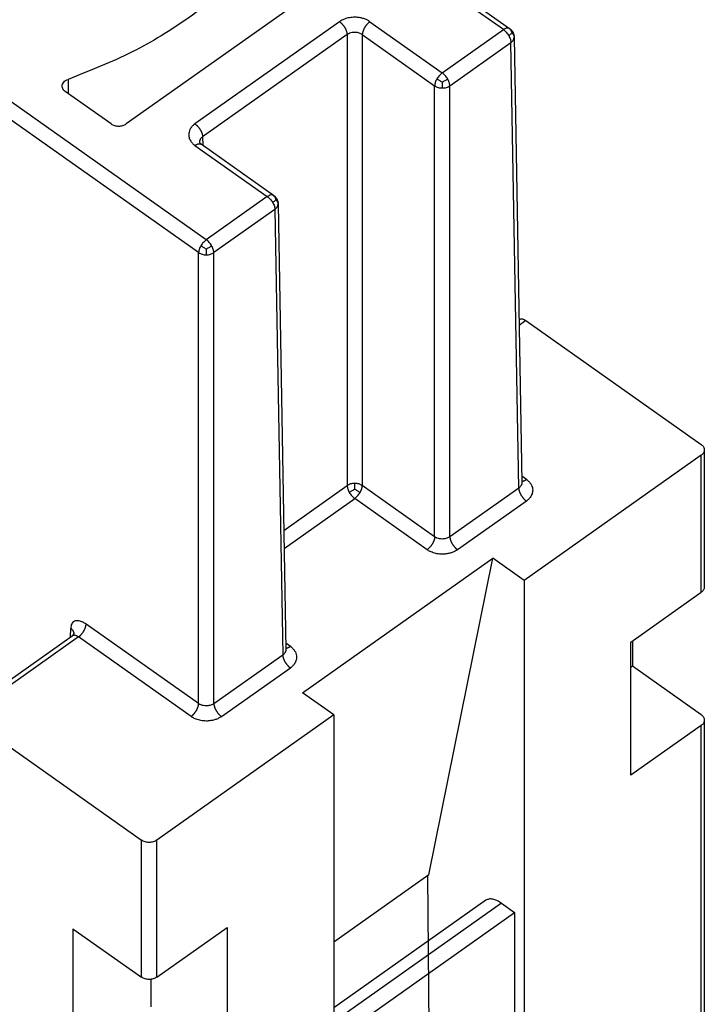
# Model space of a CAD drawing. Units: millimetres. Extents: x -396 to -186, y 51 to 348.
# Drawn here: x -239 to -227, y 294 to 312 of the extents above; entities that cross this region are included whole.
import ezdxf

# ---------------------------------------------------------------- set-up
doc = ezdxf.new("R2010")
doc.units = ezdxf.units.MM

# ---------------------------------------------------------------- blocks, each defined once
blk = doc.blocks.new('53426_A_Inserto_Bloccaggio__1', base_point=(-235.679, 286.193))
at = {"color": 7, "linetype": 'Continuous'}
for p, q in [((-230.654, 295.494), (-233.479, 293.496)), ((-230.365, 295.439), (-233.479, 293.237)), ((-230.365, 295.439), (-230.121, 295.266)), ((-233.303, 293.016), (-230.121, 295.266)), ((-230.121, 295.266), (-230.121, 289.857)), ((-233.479, 293.141), (-233.303, 293.016)), ((-233.303, 293.016), (-233.303, 287.607)), ((-230.121, 290.038), (-229.919, 289.895)), ((-230.121, 288.443), (-230.121, 289.362)), ((-235.636, 288.581), (-233.505, 287.074)), ((-235.679, 287.873), (-233.303, 286.193)), ((-233.479, 287.732), (-233.303, 287.607)), ((-233.303, 286.193), (-233.303, 287.112))]:
    blk.add_line(p, q, dxfattribs=at)
for points, knots in [([(-230.365, 295.439), (-230.393, 295.457), (-230.443, 295.49), (-230.522, 295.517), (-230.596, 295.523), (-230.636, 295.503), (-230.654, 295.494)], [0, 0, 0, 0, 0.0969885, 0.1801307, 0.2498203, 0.3106406, 0.3106406, 0.3106406, 0.3106406]), ([(-229.919, 289.895), (-229.931, 289.902), (-229.959, 289.915), (-230.011, 289.911), (-230.066, 289.892), (-230.102, 289.869), (-230.121, 289.857)], [0, 0, 0, 0, 0.0425742, 0.091357, 0.1495565, 0.2174485, 0.2174485, 0.2174485, 0.2174485]), ([(-230.121, 289.362), (-230.09, 289.387), (-230.027, 289.439), (-229.954, 289.538), (-229.899, 289.645), (-229.872, 289.746), (-229.87, 289.838), (-229.904, 289.878), (-229.919, 289.895)], [0, 0, 0, 0, 0.1181473, 0.2447499, 0.3674791, 0.4749604, 0.5602856, 0.6267492, 0.6267492, 0.6267492, 0.6267492]), ([(-235.679, 288.938), (-235.649, 288.889), (-235.597, 288.803), (-235.542, 288.681), (-235.511, 288.605), (-235.513, 288.532), (-235.583, 288.54), (-235.615, 288.565), (-235.636, 288.581)], [0, 0, 0, 0, 0.1722127, 0.3042914, 0.3913803, 0.4359854, 0.4777661, 0.5608314, 0.5608314, 0.5608314, 0.5608314]), ([(-233.303, 287.607), (-233.319, 287.594), (-233.354, 287.568), (-233.4, 287.52), (-233.443, 287.467), (-233.467, 287.427), (-233.479, 287.408)], [0, 0, 0, 0, 0.0628354, 0.1297535, 0.1988905, 0.2682216, 0.2682216, 0.2682216, 0.2682216]), ([(-233.479, 287.408), (-233.497, 287.373), (-233.531, 287.309), (-233.552, 287.213), (-233.551, 287.127), (-233.519, 287.09), (-233.505, 287.074)], [0, 0, 0, 0, 0.1154884, 0.2158788, 0.2958355, 0.3590296, 0.3590296, 0.3590296, 0.3590296]), ([(-233.505, 287.074), (-233.492, 287.067), (-233.464, 287.053), (-233.412, 287.058), (-233.357, 287.077), (-233.322, 287.1), (-233.303, 287.112)], [0, 0, 0, 0, 0.0425742, 0.091357, 0.1495565, 0.2174485, 0.2174485, 0.2174485, 0.2174485])]:
    blk.add_open_spline(points, degree=3, knots=knots, dxfattribs=at)
blk = doc.blocks.new('54321_A_MODULO_PRESA_CX_01_GF__2', base_point=(-258.039, 274.708))
at = {"color": 7, "linetype": 'Continuous'}
for p, q in [((-230.33, 311.668), (-235.256, 315.152)), ((-235.141, 315.173), (-230.214, 311.69)), ((-233.373, 312.718), (-237.333, 309.918)), ((-233.373, 311.816), (-236.057, 309.918)), ((-232.808, 311.816), (-231.464, 310.866)), ((-233.232, 311.576), (-235.916, 309.678)), ((-233.232, 311.576), (-233.232, 303.198)), ((-232.949, 311.576), (-232.949, 303.198)), ((-232.949, 311.576), (-231.606, 310.626)), ((-231.464, 310.866), (-230.33, 311.668)), ((-230.13, 311.53), (-229.985, 303.253)), ((-231.323, 310.626), (-230.188, 311.428)), ((-230.044, 303.152), (-230.188, 311.428)), ((-235.848, 307.766), (-240.775, 311.249)), ((-235.99, 307.526), (-240.916, 311.009)), ((-238.414, 310.745), (-238.414, 310.482)), ((-231.606, 302.248), (-231.606, 310.626)), ((-231.323, 302.248), (-231.323, 310.626)), ((-237.616, 309.918), (-238.466, 310.519)), ((-235.916, 309.678), (-235.913, 309.52)), ((-236.057, 309.518), (-234.714, 308.568)), ((-234.598, 308.59), (-235.942, 309.54)), ((-234.714, 308.568), (-235.848, 307.766)), ((-234.514, 308.43), (-234.369, 300.153)), ((-234.572, 308.328), (-235.707, 307.526)), ((-234.572, 308.328), (-234.428, 300.052)), ((-235.99, 299.148), (-235.99, 307.526)), ((-235.707, 299.148), (-235.707, 307.526)), ((-230.038, 306.276), (-230.026, 306.285)), ((-229.91, 306.263), (-230.036, 306.174)), ((-229.91, 306.263), (-226.656, 303.962)), ((-226.597, 303.862), (-226.597, 301.316)), ((-226.656, 303.762), (-229.944, 301.437)), ((-226.656, 301.216), (-226.656, 303.762)), ((-229.902, 303.312), (-229.987, 303.372)), ((-234.408, 302.366), (-233.232, 303.198)), ((-231.606, 302.248), (-232.949, 303.198)), ((-230.044, 303.152), (-231.323, 302.248)), ((-234.402, 302.03), (-233.09, 302.958)), ((-231.747, 302.008), (-233.09, 302.958)), ((-229.902, 302.912), (-231.181, 302.008)), ((-234.063, 299.349), (-230.527, 301.849)), ((-231.712, 295.969), (-230.527, 301.849)), ((-229.944, 301.437), (-230.527, 301.849)), ((-229.944, 301.437), (-229.944, 289.77)), ((-227.964, 300.291), (-226.656, 301.216)), ((-238.368, 300.386), (-238.365, 300.544)), ((-235.99, 299.148), (-238.08, 300.626)), ((-240.42, 298.935), (-238.338, 300.407)), ((-238.222, 300.386), (-240.305, 298.913)), ((-236.131, 298.908), (-238.222, 300.386)), ((-234.286, 300.212), (-234.371, 300.272)), ((-227.964, 297.817), (-227.964, 300.291)), ((-227.929, 300.316), (-227.929, 299.842)), ((-235.707, 299.148), (-234.428, 300.052)), ((-235.565, 298.908), (-234.286, 299.812)), ((-227.929, 299.842), (-227.964, 299.817)), ((-226.656, 298.942), (-227.929, 299.842)), ((-233.479, 298.937), (-234.063, 299.349)), ((-240.305, 298.913), (-237.05, 296.612)), ((-233.479, 298.937), (-236.767, 296.612)), ((-233.479, 298.937), (-233.479, 287.27)), ((-226.656, 298.742), (-227.964, 297.817)), ((-226.656, 289.196), (-226.656, 298.742)), ((-226.597, 298.842), (-226.597, 289.296)), ((-237.05, 294.066), (-237.05, 296.612)), ((-236.767, 294.066), (-236.767, 296.612)), ((-231.712, 295.969), (-233.479, 294.719)), ((-231.689, 291.004), (-231.732, 295.955)), ((-238.323, 294.966), (-238.323, 292.492)), ((-238.323, 294.966), (-237.05, 294.066)), ((-236.767, 294.066), (-235.459, 294.991)), ((-235.459, 294.991), (-235.459, 292.517)), ((-236.873, 293.517), (-236.873, 294.027))]:
    blk.add_line(p, q, dxfattribs=at)
for points, knots in [([(-234.543, 313.482), (-234.774, 313.193), (-235.249, 312.597), (-236.169, 311.859), (-237.227, 311.214), (-238.012, 310.904), (-238.414, 310.745)], [0, 0, 0, 0, 1.107804, 2.279765, 3.515716, 4.809484, 4.809484, 4.809484, 4.809484]), ([(-232.808, 311.816), (-232.812, 311.819), (-232.821, 311.825), (-232.849, 311.842), (-232.893, 311.863), (-232.956, 311.884), (-233.022, 311.896), (-233.1, 311.901), (-233.188, 311.893), (-233.263, 311.873), (-233.314, 311.851), (-233.34, 311.837), (-233.36, 311.825), (-233.369, 311.819), (-233.373, 311.816)], [0, 0, 0, 0, 0.0163518, 0.032952, 0.0965062, 0.1630333, 0.2305509, 0.2990667, 0.3974233, 0.4928522, 0.529493, 0.5650284, 0.5816586, 0.5980397, 0.5980397, 0.5980397, 0.5980397]), ([(-233.373, 311.816), (-233.369, 311.813), (-233.36, 311.806), (-233.35, 311.797), (-233.341, 311.789), (-233.334, 311.783), (-233.328, 311.776), (-233.321, 311.769), (-233.315, 311.762), (-233.309, 311.754), (-233.302, 311.747), (-233.296, 311.739), (-233.29, 311.73), (-233.285, 311.722), (-233.279, 311.713), (-233.274, 311.704), (-233.269, 311.696), (-233.264, 311.687), (-233.259, 311.678), (-233.255, 311.669), (-233.252, 311.66), (-233.248, 311.652), (-233.245, 311.643), (-233.242, 311.635), (-233.24, 311.626), (-233.238, 311.618), (-233.236, 311.611), (-233.234, 311.601), (-233.232, 311.589), (-233.232, 311.58), (-233.232, 311.576)], [0, 0, 0, 0, 0.0158267, 0.0327879, 0.0416689, 0.0507967, 0.0601533, 0.0697177, 0.0794665, 0.0893737, 0.0994111, 0.1095488, 0.1197551, 0.1299973, 0.1402417, 0.1504545, 0.1606022, 0.1706518, 0.1805712, 0.1903303, 0.1999006, 0.2092561, 0.2183732, 0.2272313, 0.2358127, 0.2441031, 0.2520911, 0.2597685, 0.2741722, 0.2873128, 0.2873128, 0.2873128, 0.2873128]), ([(-232.808, 311.816), (-232.812, 311.813), (-232.821, 311.806), (-232.831, 311.797), (-232.84, 311.789), (-232.846, 311.783), (-232.853, 311.776), (-232.86, 311.769), (-232.866, 311.762), (-232.872, 311.754), (-232.879, 311.747), (-232.885, 311.739), (-232.891, 311.73), (-232.896, 311.722), (-232.902, 311.713), (-232.907, 311.704), (-232.912, 311.696), (-232.917, 311.687), (-232.921, 311.678), (-232.926, 311.669), (-232.929, 311.66), (-232.933, 311.652), (-232.936, 311.643), (-232.939, 311.635), (-232.941, 311.626), (-232.943, 311.618), (-232.945, 311.611), (-232.947, 311.601), (-232.949, 311.589), (-232.949, 311.58), (-232.949, 311.576)], [0, 0, 0, 0, 0.0158267, 0.0327879, 0.0416689, 0.0507967, 0.0601533, 0.0697177, 0.0794665, 0.0893737, 0.0994111, 0.1095488, 0.1197551, 0.1299973, 0.1402417, 0.1504545, 0.1606022, 0.1706518, 0.1805712, 0.1903303, 0.1999006, 0.2092561, 0.2183732, 0.2272313, 0.2358127, 0.2441031, 0.2520911, 0.2597685, 0.2741722, 0.2873128, 0.2873128, 0.2873128, 0.2873128]), ([(-230.23, 311.697), (-230.246, 311.698), (-230.282, 311.7), (-230.312, 311.679), (-230.33, 311.668)], [0, 0, 0, 0, 0.0457719, 0.1061868, 0.1061868, 0.1061868, 0.1061868]), ([(-230.214, 311.69), (-230.215, 311.691), (-230.218, 311.692), (-230.222, 311.694), (-230.226, 311.696), (-230.229, 311.697), (-230.23, 311.697)], [0, 0, 0, 0, 0.00435968, 0.00874423, 0.01317745, 0.01768244, 0.01768244, 0.01768244, 0.01768244]), ([(-230.167, 311.609), (-230.174, 311.627), (-230.187, 311.662), (-230.216, 311.686), (-230.23, 311.697)], [0, 0, 0, 0, 0.0556059, 0.1101751, 0.1101751, 0.1101751, 0.1101751]), ([(-230.214, 311.69), (-230.21, 311.687), (-230.203, 311.681), (-230.191, 311.672), (-230.182, 311.661), (-230.173, 311.651), (-230.166, 311.641), (-230.159, 311.631), (-230.152, 311.62), (-230.147, 311.609), (-230.142, 311.597), (-230.138, 311.587), (-230.135, 311.576), (-230.133, 311.566), (-230.131, 311.556), (-230.13, 311.545), (-230.13, 311.537), (-230.13, 311.532), (-230.13, 311.531), (-230.13, 311.53)], [0, 0, 0, 0, 0.0139001, 0.0287604, 0.0449978, 0.0559953, 0.0704963, 0.0808588, 0.0933259, 0.1074693, 0.1188309, 0.130903, 0.1418702, 0.1522354, 0.1627421, 0.1720775, 0.1849392, 0.1864455, 0.1879018, 0.1879018, 0.1879018, 0.1879018]), ([(-232.949, 311.576), (-232.951, 311.577), (-232.956, 311.58), (-232.97, 311.589), (-232.992, 311.6), (-233.023, 311.61), (-233.056, 311.616), (-233.095, 311.619), (-233.139, 311.615), (-233.177, 311.604), (-233.202, 311.593), (-233.215, 311.586), (-233.225, 311.58), (-233.23, 311.577), (-233.232, 311.576)], [0, 0, 0, 0, 0.0082079, 0.0165365, 0.0483904, 0.0816941, 0.1154672, 0.1497267, 0.1989098, 0.2466664, 0.2650226, 0.2828391, 0.2911827, 0.2994053, 0.2994053, 0.2994053, 0.2994053]), ([(-230.33, 311.668), (-230.311, 311.653), (-230.272, 311.621), (-230.244, 311.578), (-230.23, 311.557)], [0, 0, 0, 0, 0.0726029, 0.1501855, 0.1501855, 0.1501855, 0.1501855]), ([(-230.167, 311.609), (-230.172, 311.604), (-230.183, 311.593), (-230.204, 311.575), (-230.22, 311.564), (-230.23, 311.557)], [0, 0, 0, 0, 0.02099043, 0.04643488, 0.08203312, 0.08203312, 0.08203312, 0.08203312]), ([(-230.23, 311.557), (-230.218, 311.535), (-230.196, 311.494), (-230.191, 311.449), (-230.188, 311.428)], [0, 0, 0, 0, 0.0738921, 0.1364871, 0.1364871, 0.1364871, 0.1364871]), ([(-230.188, 311.428), (-230.171, 311.442), (-230.14, 311.469), (-230.133, 311.509), (-230.13, 311.528)], [0, 0, 0, 0, 0.0633934, 0.1197384, 0.1197384, 0.1197384, 0.1197384]), ([(-230.167, 311.609), (-230.156, 311.597), (-230.135, 311.574), (-230.131, 311.543), (-230.13, 311.528)], [0, 0, 0, 0, 0.04678162, 0.0910875, 0.0910875, 0.0910875, 0.0910875]), ([(-230.13, 311.528), (-230.13, 311.528), (-230.13, 311.529), (-230.13, 311.529), (-230.13, 311.53), (-230.13, 311.53), (-230.13, 311.53)], [0, 0, 0, 0, 0.00043628, 0.000872548, 0.001308803, 0.001745035, 0.001745035, 0.001745035, 0.001745035]), ([(-231.464, 310.866), (-231.483, 310.85), (-231.522, 310.818), (-231.549, 310.776), (-231.564, 310.754)], [0, 0, 0, 0, 0.0726029, 0.1501855, 0.1501855, 0.1501855, 0.1501855]), ([(-231.365, 310.754), (-231.379, 310.776), (-231.406, 310.818), (-231.445, 310.85), (-231.464, 310.866)], [0, 0, 0, 0, 0.0775826, 0.1501855, 0.1501855, 0.1501855, 0.1501855]), ([(-238.524, 310.619), (-238.523, 310.632), (-238.52, 310.659), (-238.495, 310.696), (-238.46, 310.726), (-238.43, 310.739), (-238.414, 310.745)], [0, 0, 0, 0, 0.0393268, 0.0813271, 0.1275237, 0.1779883, 0.1779883, 0.1779883, 0.1779883]), ([(-238.466, 310.519), (-238.483, 310.533), (-238.514, 310.559), (-238.521, 310.6), (-238.524, 310.619)], [0, 0, 0, 0, 0.0631236, 0.1193438, 0.1193438, 0.1193438, 0.1193438]), ([(-231.564, 310.754), (-231.576, 310.732), (-231.597, 310.692), (-231.603, 310.646), (-231.606, 310.626)], [0, 0, 0, 0, 0.0738921, 0.1364871, 0.1364871, 0.1364871, 0.1364871]), ([(-231.606, 310.626), (-231.584, 310.614), (-231.54, 310.589), (-231.49, 310.586), (-231.464, 310.585)], [0, 0, 0, 0, 0.0715975, 0.1488656, 0.1488656, 0.1488656, 0.1488656]), ([(-231.464, 310.692), (-231.472, 310.697), (-231.489, 310.707), (-231.515, 310.722), (-231.54, 310.738), (-231.556, 310.749), (-231.564, 310.754)], [0, 0, 0, 0, 0.0277386, 0.0600092, 0.0889749, 0.1175776, 0.1175776, 0.1175776, 0.1175776]), ([(-231.464, 310.692), (-231.456, 310.697), (-231.439, 310.707), (-231.413, 310.722), (-231.388, 310.738), (-231.372, 310.749), (-231.365, 310.754)], [0, 0, 0, 0, 0.0277386, 0.0600092, 0.0889749, 0.1175776, 0.1175776, 0.1175776, 0.1175776]), ([(-231.464, 310.692), (-231.464, 310.682), (-231.464, 310.663), (-231.464, 310.635), (-231.464, 310.609), (-231.464, 310.593), (-231.464, 310.585)], [0, 0, 0, 0, 0.0292752, 0.0572733, 0.0837089, 0.1072422, 0.1072422, 0.1072422, 0.1072422]), ([(-231.464, 310.585), (-231.451, 310.585), (-231.425, 310.586), (-231.388, 310.594), (-231.353, 310.607), (-231.333, 310.619), (-231.323, 310.626)], [0, 0, 0, 0, 0.0391111, 0.0774579, 0.1143422, 0.1492942, 0.1492942, 0.1492942, 0.1492942]), ([(-231.323, 310.626), (-231.325, 310.646), (-231.331, 310.692), (-231.353, 310.732), (-231.365, 310.754)], [0, 0, 0, 0, 0.0625951, 0.1364871, 0.1364871, 0.1364871, 0.1364871]), ([(-237.616, 309.918), (-237.595, 309.906), (-237.551, 309.882), (-237.475, 309.874), (-237.398, 309.882), (-237.354, 309.906), (-237.333, 309.918)], [0, 0, 0, 0, 0.0717623, 0.1490522, 0.2263421, 0.2981044, 0.2981044, 0.2981044, 0.2981044]), ([(-236.057, 309.918), (-236.062, 309.915), (-236.07, 309.909), (-236.093, 309.89), (-236.123, 309.86), (-236.152, 309.815), (-236.17, 309.767), (-236.177, 309.711), (-236.166, 309.646), (-236.136, 309.594), (-236.106, 309.559), (-236.087, 309.541), (-236.07, 309.527), (-236.062, 309.521), (-236.057, 309.518)], [0, 0, 0, 0, 0.0160985, 0.0319409, 0.0884031, 0.1417614, 0.1918505, 0.2405663, 0.3109111, 0.3851767, 0.4165285, 0.4488674, 0.4647372, 0.4808641, 0.4808641, 0.4808641, 0.4808641]), ([(-236.057, 309.918), (-236.053, 309.915), (-236.044, 309.908), (-236.034, 309.899), (-236.025, 309.891), (-236.018, 309.885), (-236.012, 309.878), (-236.005, 309.871), (-235.999, 309.864), (-235.993, 309.857), (-235.986, 309.849), (-235.98, 309.841), (-235.974, 309.832), (-235.968, 309.824), (-235.963, 309.815), (-235.958, 309.807), (-235.953, 309.798), (-235.948, 309.789), (-235.943, 309.78), (-235.939, 309.771), (-235.935, 309.762), (-235.932, 309.754), (-235.929, 309.745), (-235.926, 309.737), (-235.924, 309.729), (-235.922, 309.721), (-235.92, 309.713), (-235.918, 309.703), (-235.916, 309.691), (-235.916, 309.682), (-235.916, 309.678)], [0, 0, 0, 0, 0.0158267, 0.0327879, 0.0416689, 0.0507967, 0.0601533, 0.0697177, 0.0794665, 0.0893737, 0.0994111, 0.1095488, 0.1197551, 0.1299973, 0.1402417, 0.1504545, 0.1606022, 0.1706518, 0.1805712, 0.1903303, 0.1999006, 0.2092561, 0.2183732, 0.2272313, 0.2358127, 0.2441031, 0.2520911, 0.2597685, 0.2741722, 0.2873128, 0.2873128, 0.2873128, 0.2873128]), ([(-235.916, 309.678), (-235.925, 309.671), (-235.941, 309.658), (-235.958, 309.636), (-235.967, 309.618), (-235.971, 309.605), (-235.974, 309.591), (-235.974, 309.582), (-235.974, 309.577)], [0, 0, 0, 0, 0.0331296, 0.0640129, 0.0801281, 0.0933172, 0.1063273, 0.1216748, 0.1216748, 0.1216748, 0.1216748]), ([(-236.057, 309.518), (-236.055, 309.52), (-236.05, 309.523), (-236.042, 309.528), (-236.034, 309.533), (-236.026, 309.537), (-236.018, 309.54), (-236.01, 309.543), (-236.002, 309.546), (-235.995, 309.548), (-235.987, 309.549), (-235.98, 309.55), (-235.972, 309.55), (-235.966, 309.549), (-235.959, 309.548), (-235.953, 309.546), (-235.947, 309.543), (-235.944, 309.541), (-235.942, 309.54)], [0, 0, 0, 0, 0.0092156, 0.0183645, 0.0274093, 0.0363125, 0.045038, 0.0535526, 0.0618268, 0.0698374, 0.0775683, 0.0850126, 0.0921742, 0.0990686, 0.1057237, 0.1121791, 0.1184846, 0.124697, 0.124697, 0.124697, 0.124697]), ([(-235.974, 309.577), (-235.974, 309.577), (-235.974, 309.576), (-235.974, 309.576), (-235.974, 309.576), (-235.974, 309.576), (-235.974, 309.575), (-235.974, 309.575), (-235.974, 309.574), (-235.974, 309.574), (-235.973, 309.573), (-235.973, 309.573), (-235.973, 309.572), (-235.972, 309.571), (-235.972, 309.57), (-235.971, 309.569), (-235.97, 309.568), (-235.97, 309.567), (-235.969, 309.566), (-235.968, 309.565), (-235.968, 309.564), (-235.967, 309.563), (-235.966, 309.562), (-235.965, 309.56), (-235.964, 309.559), (-235.962, 309.558), (-235.961, 309.556), (-235.96, 309.555), (-235.958, 309.553), (-235.956, 309.552), (-235.955, 309.55), (-235.953, 309.549), (-235.953, 309.548)], [0, 0, 0, 0, 0.00010505, 0.00035112, 0.0007423, 0.00099314, 0.00136433, 0.00185681, 0.002472, 0.002824, 0.00328211, 0.00384487, 0.00451103, 0.00527952, 0.00677531, 0.00824242, 0.00965552, 0.01098843, 0.01221437, 0.01330608, 0.01453348, 0.01588062, 0.01734837, 0.01893779, 0.02065009, 0.02248666, 0.02444908, 0.02653905, 0.02875849, 0.03110942, 0.03359406, 0.03621476, 0.03621476, 0.03621476, 0.03621476]), ([(-235.953, 309.548), (-235.952, 309.548), (-235.95, 309.546), (-235.948, 309.544), (-235.945, 309.542), (-235.943, 309.541), (-235.942, 309.54)], [0, 0, 0, 0, 0.00262486, 0.00636718, 0.00957534, 0.01367701, 0.01367701, 0.01367701, 0.01367701]), ([(-235.942, 309.54), (-235.942, 309.54), (-235.942, 309.54), (-235.942, 309.54), (-235.942, 309.54), (-235.942, 309.54), (-235.942, 309.54)], [0, 0, 0, 0, 0.00000443949, 0.00000887895, 0.00001331841, 0.00001775784, 0.00001775784, 0.00001775784, 0.00001775784]), ([(-234.614, 308.597), (-234.63, 308.598), (-234.666, 308.6), (-234.696, 308.579), (-234.714, 308.568)], [0, 0, 0, 0, 0.0457719, 0.1061868, 0.1061868, 0.1061868, 0.1061868]), ([(-234.714, 308.568), (-234.695, 308.553), (-234.656, 308.521), (-234.628, 308.478), (-234.614, 308.457)], [0, 0, 0, 0, 0.0726029, 0.1501855, 0.1501855, 0.1501855, 0.1501855]), ([(-234.551, 308.509), (-234.558, 308.527), (-234.571, 308.562), (-234.6, 308.586), (-234.614, 308.597)], [0, 0, 0, 0, 0.0556059, 0.1101751, 0.1101751, 0.1101751, 0.1101751]), ([(-234.598, 308.59), (-234.599, 308.591), (-234.602, 308.592), (-234.606, 308.594), (-234.61, 308.596), (-234.613, 308.597), (-234.614, 308.597)], [0, 0, 0, 0, 0.00419477, 0.00874429, 0.01300879, 0.0176825, 0.0176825, 0.0176825, 0.0176825]), ([(-234.598, 308.59), (-234.595, 308.587), (-234.587, 308.581), (-234.576, 308.572), (-234.566, 308.561), (-234.557, 308.551), (-234.55, 308.541), (-234.543, 308.531), (-234.536, 308.52), (-234.531, 308.509), (-234.526, 308.497), (-234.522, 308.487), (-234.519, 308.476), (-234.517, 308.466), (-234.515, 308.456), (-234.514, 308.445), (-234.514, 308.437), (-234.514, 308.432), (-234.514, 308.431), (-234.514, 308.43)], [0, 0, 0, 0, 0.0139001, 0.0287603, 0.0449978, 0.0559952, 0.0704962, 0.0808588, 0.0933259, 0.1074692, 0.1188308, 0.1309029, 0.1418701, 0.1522353, 0.1627421, 0.1720774, 0.1849391, 0.1864005, 0.1879017, 0.1879017, 0.1879017, 0.1879017]), ([(-234.551, 308.509), (-234.556, 308.504), (-234.567, 308.493), (-234.588, 308.475), (-234.605, 308.464), (-234.614, 308.457)], [0, 0, 0, 0, 0.02099043, 0.04643488, 0.08203312, 0.08203312, 0.08203312, 0.08203312]), ([(-234.614, 308.457), (-234.602, 308.435), (-234.58, 308.394), (-234.575, 308.349), (-234.572, 308.328)], [0, 0, 0, 0, 0.0738921, 0.1364871, 0.1364871, 0.1364871, 0.1364871]), ([(-234.572, 308.328), (-234.556, 308.342), (-234.524, 308.369), (-234.517, 308.409), (-234.514, 308.428)], [0, 0, 0, 0, 0.0633934, 0.1197384, 0.1197384, 0.1197384, 0.1197384]), ([(-234.551, 308.509), (-234.54, 308.497), (-234.519, 308.474), (-234.516, 308.443), (-234.514, 308.428)], [0, 0, 0, 0, 0.04678162, 0.0910875, 0.0910875, 0.0910875, 0.0910875]), ([(-234.514, 308.428), (-234.514, 308.428), (-234.514, 308.429), (-234.514, 308.429), (-234.514, 308.43), (-234.514, 308.43), (-234.514, 308.43)], [0, 0, 0, 0, 0.00043628, 0.000872548, 0.001308807, 0.001745062, 0.001745062, 0.001745062, 0.001745062]), ([(-235.948, 307.654), (-235.96, 307.632), (-235.981, 307.592), (-235.987, 307.546), (-235.99, 307.526)], [0, 0, 0, 0, 0.0738921, 0.1364871, 0.1364871, 0.1364871, 0.1364871]), ([(-235.848, 307.766), (-235.867, 307.75), (-235.906, 307.718), (-235.934, 307.676), (-235.948, 307.654)], [0, 0, 0, 0, 0.0726029, 0.1501855, 0.1501855, 0.1501855, 0.1501855]), ([(-235.848, 307.592), (-235.856, 307.597), (-235.874, 307.607), (-235.899, 307.622), (-235.924, 307.638), (-235.94, 307.649), (-235.948, 307.654)], [0, 0, 0, 0, 0.0277386, 0.0600092, 0.0889749, 0.1175776, 0.1175776, 0.1175776, 0.1175776]), ([(-235.749, 307.654), (-235.756, 307.665), (-235.769, 307.687), (-235.794, 307.717), (-235.82, 307.744), (-235.839, 307.759), (-235.848, 307.766)], [0, 0, 0, 0, 0.0389254, 0.0776757, 0.1151453, 0.1503923, 0.1503923, 0.1503923, 0.1503923]), ([(-235.848, 307.592), (-235.84, 307.597), (-235.823, 307.607), (-235.797, 307.622), (-235.772, 307.638), (-235.756, 307.649), (-235.749, 307.654)], [0, 0, 0, 0, 0.0277386, 0.0600092, 0.0889749, 0.1175776, 0.1175776, 0.1175776, 0.1175776]), ([(-235.707, 307.526), (-235.709, 307.546), (-235.715, 307.592), (-235.737, 307.632), (-235.749, 307.654)], [0, 0, 0, 0, 0.0625951, 0.1364871, 0.1364871, 0.1364871, 0.1364871]), ([(-235.99, 307.526), (-235.968, 307.514), (-235.924, 307.489), (-235.874, 307.486), (-235.848, 307.485)], [0, 0, 0, 0, 0.0715975, 0.1488656, 0.1488656, 0.1488656, 0.1488656]), ([(-235.848, 307.592), (-235.848, 307.582), (-235.848, 307.563), (-235.848, 307.535), (-235.848, 307.509), (-235.848, 307.493), (-235.848, 307.485)], [0, 0, 0, 0, 0.0292752, 0.0572733, 0.0837089, 0.1072422, 0.1072422, 0.1072422, 0.1072422]), ([(-235.848, 307.485), (-235.822, 307.486), (-235.772, 307.489), (-235.728, 307.514), (-235.707, 307.526)], [0, 0, 0, 0, 0.0772681, 0.1488656, 0.1488656, 0.1488656, 0.1488656]), ([(-230.026, 306.285), (-230.018, 306.289), (-230.002, 306.297), (-229.973, 306.294), (-229.941, 306.283), (-229.921, 306.27), (-229.91, 306.263)], [0, 0, 0, 0, 0.0243281, 0.052204, 0.0854609, 0.1242563, 0.1242563, 0.1242563, 0.1242563]), ([(-226.656, 303.962), (-226.639, 303.948), (-226.607, 303.922), (-226.6, 303.881), (-226.597, 303.862)], [0, 0, 0, 0, 0.0631236, 0.1193438, 0.1193438, 0.1193438, 0.1193438]), ([(-226.597, 303.862), (-226.6, 303.843), (-226.607, 303.802), (-226.639, 303.776), (-226.656, 303.762)], [0, 0, 0, 0, 0.0562201, 0.1193438, 0.1193438, 0.1193438, 0.1193438]), ([(-229.986, 303.28), (-229.984, 303.28), (-229.981, 303.28), (-229.976, 303.281), (-229.971, 303.281), (-229.964, 303.282), (-229.955, 303.285), (-229.944, 303.288), (-229.934, 303.293), (-229.923, 303.299), (-229.913, 303.305), (-229.906, 303.31), (-229.902, 303.312)], [0, 0, 0, 0, 0.00483491, 0.00979773, 0.01489053, 0.02011305, 0.03093305, 0.04222066, 0.05391227, 0.06592858, 0.07818108, 0.09057819, 0.09057819, 0.09057819, 0.09057819]), ([(-229.902, 303.312), (-229.898, 303.309), (-229.889, 303.303), (-229.867, 303.284), (-229.837, 303.254), (-229.807, 303.209), (-229.789, 303.161), (-229.782, 303.105), (-229.794, 303.04), (-229.823, 302.988), (-229.853, 302.953), (-229.873, 302.935), (-229.889, 302.921), (-229.898, 302.915), (-229.902, 302.912)], [0, 0, 0, 0, 0.0160985, 0.0319409, 0.0884031, 0.1417614, 0.1918505, 0.2405663, 0.3109111, 0.3851767, 0.4165285, 0.4488674, 0.4647372, 0.4808641, 0.4808641, 0.4808641, 0.4808641]), ([(-233.09, 303.239), (-233.117, 303.237), (-233.167, 303.234), (-233.211, 303.21), (-233.232, 303.198)], [0, 0, 0, 0, 0.0772681, 0.1488656, 0.1488656, 0.1488656, 0.1488656]), ([(-233.232, 303.198), (-233.229, 303.177), (-233.224, 303.131), (-233.202, 303.091), (-233.19, 303.069)], [0, 0, 0, 0, 0.0625951, 0.1364871, 0.1364871, 0.1364871, 0.1364871]), ([(-233.09, 303.132), (-233.098, 303.127), (-233.116, 303.117), (-233.141, 303.102), (-233.166, 303.085), (-233.182, 303.074), (-233.19, 303.069)], [0, 0, 0, 0, 0.0277386, 0.0600092, 0.0889749, 0.1175776, 0.1175776, 0.1175776, 0.1175776]), ([(-233.09, 303.132), (-233.09, 303.141), (-233.09, 303.16), (-233.09, 303.188), (-233.09, 303.214), (-233.09, 303.231), (-233.09, 303.239)], [0, 0, 0, 0, 0.0292752, 0.0572733, 0.0837089, 0.1072422, 0.1072422, 0.1072422, 0.1072422]), ([(-232.949, 303.198), (-232.97, 303.21), (-233.014, 303.234), (-233.064, 303.237), (-233.09, 303.239)], [0, 0, 0, 0, 0.0715975, 0.1488656, 0.1488656, 0.1488656, 0.1488656]), ([(-233.09, 303.132), (-233.082, 303.127), (-233.065, 303.117), (-233.04, 303.102), (-233.014, 303.085), (-232.999, 303.074), (-232.991, 303.069)], [0, 0, 0, 0, 0.0277386, 0.0600092, 0.0889749, 0.1175776, 0.1175776, 0.1175776, 0.1175776]), ([(-232.991, 303.069), (-232.979, 303.091), (-232.957, 303.131), (-232.952, 303.177), (-232.949, 303.198)], [0, 0, 0, 0, 0.0738921, 0.1364871, 0.1364871, 0.1364871, 0.1364871]), ([(-229.985, 303.253), (-229.985, 303.248), (-229.986, 303.239), (-229.988, 303.225), (-229.993, 303.212), (-230.002, 303.194), (-230.018, 303.172), (-230.035, 303.159), (-230.044, 303.152)], [0, 0, 0, 0, 0.0153376, 0.0283336, 0.0414782, 0.0575136, 0.0884711, 0.1216742, 0.1216742, 0.1216742, 0.1216742]), ([(-230.044, 303.152), (-230.044, 303.148), (-230.043, 303.139), (-230.042, 303.127), (-230.04, 303.117), (-230.038, 303.109), (-230.036, 303.101), (-230.034, 303.093), (-230.031, 303.085), (-230.028, 303.076), (-230.024, 303.067), (-230.02, 303.059), (-230.016, 303.05), (-230.012, 303.041), (-230.007, 303.032), (-230.002, 303.023), (-229.997, 303.015), (-229.991, 303.006), (-229.985, 302.998), (-229.979, 302.989), (-229.973, 302.981), (-229.967, 302.973), (-229.961, 302.966), (-229.954, 302.958), (-229.948, 302.951), (-229.941, 302.945), (-229.935, 302.938), (-229.926, 302.931), (-229.915, 302.922), (-229.907, 302.915), (-229.902, 302.912)], [0, 0, 0, 0, 0.0131407, 0.0275443, 0.0352218, 0.0432097, 0.0515001, 0.0600815, 0.0689397, 0.0780567, 0.0874122, 0.0969825, 0.1067416, 0.1166611, 0.1267106, 0.1368583, 0.1470712, 0.1573156, 0.1675577, 0.177764, 0.1879017, 0.1979392, 0.2078464, 0.2175952, 0.2271596, 0.2365161, 0.245644, 0.254525, 0.2714861, 0.2873128, 0.2873128, 0.2873128, 0.2873128]), ([(-233.19, 303.069), (-233.176, 303.047), (-233.148, 303.005), (-233.109, 302.973), (-233.09, 302.958)], [0, 0, 0, 0, 0.0775826, 0.1501855, 0.1501855, 0.1501855, 0.1501855]), ([(-233.09, 302.958), (-233.072, 302.973), (-233.033, 303.005), (-233.005, 303.047), (-232.991, 303.069)], [0, 0, 0, 0, 0.0726029, 0.1501855, 0.1501855, 0.1501855, 0.1501855]), ([(-231.606, 302.248), (-231.606, 302.243), (-231.606, 302.234), (-231.608, 302.223), (-231.609, 302.213), (-231.611, 302.205), (-231.613, 302.197), (-231.616, 302.189), (-231.619, 302.18), (-231.622, 302.172), (-231.625, 302.163), (-231.629, 302.154), (-231.633, 302.146), (-231.638, 302.137), (-231.642, 302.128), (-231.647, 302.119), (-231.653, 302.11), (-231.658, 302.102), (-231.664, 302.093), (-231.67, 302.085), (-231.676, 302.077), (-231.682, 302.069), (-231.689, 302.061), (-231.695, 302.054), (-231.702, 302.047), (-231.708, 302.04), (-231.715, 302.034), (-231.723, 302.026), (-231.734, 302.017), (-231.743, 302.011), (-231.747, 302.008)], [0, 0, 0, 0, 0.0131407, 0.0275443, 0.0352218, 0.0432097, 0.0515001, 0.0600815, 0.0689397, 0.0780567, 0.0874122, 0.0969825, 0.1067416, 0.1166611, 0.1267106, 0.1368583, 0.1470712, 0.1573156, 0.1675577, 0.177764, 0.1879017, 0.1979392, 0.2078464, 0.2175952, 0.2271596, 0.2365161, 0.245644, 0.254525, 0.2714861, 0.2873128, 0.2873128, 0.2873128, 0.2873128]), ([(-231.323, 302.248), (-231.325, 302.246), (-231.329, 302.243), (-231.343, 302.235), (-231.365, 302.224), (-231.397, 302.214), (-231.43, 302.207), (-231.469, 302.205), (-231.513, 302.209), (-231.55, 302.219), (-231.576, 302.23), (-231.589, 302.237), (-231.599, 302.243), (-231.603, 302.246), (-231.606, 302.248)], [0, 0, 0, 0, 0.0082079, 0.0165365, 0.0483904, 0.0816941, 0.1154672, 0.1497267, 0.1989098, 0.2466664, 0.2650226, 0.2828391, 0.2911827, 0.2994053, 0.2994053, 0.2994053, 0.2994053]), ([(-231.323, 302.248), (-231.323, 302.243), (-231.322, 302.234), (-231.321, 302.223), (-231.319, 302.213), (-231.317, 302.205), (-231.315, 302.197), (-231.312, 302.189), (-231.31, 302.18), (-231.307, 302.172), (-231.303, 302.163), (-231.299, 302.154), (-231.295, 302.146), (-231.291, 302.137), (-231.286, 302.128), (-231.281, 302.119), (-231.276, 302.11), (-231.27, 302.102), (-231.264, 302.093), (-231.258, 302.085), (-231.252, 302.077), (-231.246, 302.069), (-231.24, 302.061), (-231.233, 302.054), (-231.227, 302.047), (-231.22, 302.04), (-231.214, 302.034), (-231.205, 302.026), (-231.194, 302.017), (-231.186, 302.011), (-231.181, 302.008)], [0, 0, 0, 0, 0.0131407, 0.0275443, 0.0352218, 0.0432097, 0.0515001, 0.0600815, 0.0689397, 0.0780567, 0.0874122, 0.0969825, 0.1067416, 0.1166611, 0.1267106, 0.1368583, 0.1470712, 0.1573156, 0.1675577, 0.177764, 0.1879017, 0.1979392, 0.2078464, 0.2175952, 0.2271596, 0.2365161, 0.245644, 0.254525, 0.2714861, 0.2873128, 0.2873128, 0.2873128, 0.2873128]), ([(-231.181, 302.008), (-231.186, 302.005), (-231.195, 301.998), (-231.222, 301.982), (-231.266, 301.96), (-231.329, 301.94), (-231.396, 301.928), (-231.474, 301.923), (-231.562, 301.93), (-231.636, 301.951), (-231.688, 301.973), (-231.714, 301.986), (-231.733, 301.998), (-231.742, 302.005), (-231.747, 302.008)], [0, 0, 0, 0, 0.0163518, 0.032952, 0.0965062, 0.1630333, 0.2305509, 0.2990667, 0.3974233, 0.4928522, 0.529493, 0.5650284, 0.5816586, 0.5980397, 0.5980397, 0.5980397, 0.5980397]), ([(-226.597, 301.316), (-226.6, 301.297), (-226.607, 301.257), (-226.639, 301.23), (-226.656, 301.216)], [0, 0, 0, 0, 0.0562201, 0.1193438, 0.1193438, 0.1193438, 0.1193438]), ([(-238.08, 300.626), (-238.085, 300.629), (-238.093, 300.635), (-238.111, 300.646), (-238.132, 300.659), (-238.171, 300.676), (-238.219, 300.691), (-238.273, 300.689), (-238.312, 300.671), (-238.339, 300.646), (-238.356, 300.611), (-238.363, 300.58), (-238.365, 300.557), (-238.365, 300.548), (-238.365, 300.544)], [0, 0, 0, 0, 0.0160751, 0.0317743, 0.0621457, 0.0909268, 0.1576416, 0.2135299, 0.2486673, 0.2837608, 0.3219598, 0.3648185, 0.3774729, 0.3905616, 0.3905616, 0.3905616, 0.3905616]), ([(-238.365, 300.544), (-238.361, 300.541), (-238.353, 300.535), (-238.344, 300.526), (-238.337, 300.519), (-238.333, 300.513), (-238.328, 300.507), (-238.324, 300.501), (-238.32, 300.495), (-238.317, 300.488), (-238.314, 300.481), (-238.312, 300.475), (-238.31, 300.468), (-238.308, 300.461), (-238.307, 300.453), (-238.307, 300.449), (-238.307, 300.446)], [0, 0, 0, 0, 0.0150454, 0.0301127, 0.037632, 0.0451289, 0.0525959, 0.0600274, 0.0674191, 0.0747688, 0.0820761, 0.0893428, 0.0965725, 0.1037705, 0.1109436, 0.1181, 0.1181, 0.1181, 0.1181]), ([(-238.222, 300.386), (-238.217, 300.389), (-238.209, 300.396), (-238.198, 300.405), (-238.189, 300.412), (-238.183, 300.419), (-238.176, 300.425), (-238.17, 300.432), (-238.163, 300.44), (-238.157, 300.447), (-238.151, 300.455), (-238.145, 300.463), (-238.139, 300.471), (-238.133, 300.48), (-238.127, 300.489), (-238.122, 300.497), (-238.117, 300.506), (-238.112, 300.515), (-238.108, 300.524), (-238.104, 300.533), (-238.1, 300.541), (-238.096, 300.55), (-238.093, 300.559), (-238.09, 300.567), (-238.088, 300.575), (-238.086, 300.583), (-238.084, 300.591), (-238.082, 300.601), (-238.081, 300.613), (-238.08, 300.622), (-238.08, 300.626)], [0, 0, 0, 0, 0.0158267, 0.0327879, 0.0416689, 0.0507967, 0.0601533, 0.0697177, 0.0794665, 0.0893737, 0.0994111, 0.1095488, 0.1197551, 0.1299973, 0.1402417, 0.1504545, 0.1606022, 0.1706518, 0.1805712, 0.1903303, 0.1999006, 0.2092561, 0.2183732, 0.2272313, 0.2358127, 0.2441031, 0.2520911, 0.2597685, 0.2741722, 0.2873128, 0.2873128, 0.2873128, 0.2873128]), ([(-238.338, 300.407), (-238.336, 300.408), (-238.333, 300.411), (-238.327, 300.416), (-238.322, 300.421), (-238.317, 300.427), (-238.314, 300.432), (-238.312, 300.436), (-238.31, 300.438), (-238.309, 300.441), (-238.308, 300.443), (-238.307, 300.445), (-238.307, 300.447), (-238.307, 300.447), (-238.306, 300.448)], [0, 0, 0, 0, 0.00679273, 0.01396939, 0.02149196, 0.02927183, 0.0372664, 0.03910526, 0.0416466, 0.04470292, 0.04809351, 0.0502342, 0.05166442, 0.05235896, 0.05235896, 0.05235896, 0.05235896]), ([(-238.222, 300.386), (-238.232, 300.393), (-238.253, 300.406), (-238.281, 300.416), (-238.302, 300.418), (-238.316, 300.417), (-238.328, 300.413), (-238.335, 300.409), (-238.338, 300.407)], [0, 0, 0, 0, 0.0388365, 0.0722207, 0.0884132, 0.1004845, 0.1145599, 0.1255503, 0.1255503, 0.1255503, 0.1255503]), ([(-234.369, 300.153), (-234.369, 300.148), (-234.37, 300.139), (-234.373, 300.125), (-234.377, 300.112), (-234.386, 300.094), (-234.402, 300.072), (-234.419, 300.059), (-234.428, 300.052)], [0, 0, 0, 0, 0.0153376, 0.0283336, 0.0414782, 0.0575136, 0.0884711, 0.1216742, 0.1216742, 0.1216742, 0.1216742]), ([(-234.37, 300.18), (-234.368, 300.18), (-234.365, 300.18), (-234.36, 300.181), (-234.355, 300.181), (-234.348, 300.182), (-234.339, 300.185), (-234.328, 300.188), (-234.318, 300.193), (-234.307, 300.199), (-234.297, 300.205), (-234.29, 300.21), (-234.286, 300.212)], [0, 0, 0, 0, 0.00483491, 0.00979773, 0.01489053, 0.02011305, 0.03093305, 0.04222066, 0.05391227, 0.06592858, 0.07818108, 0.09057819, 0.09057819, 0.09057819, 0.09057819]), ([(-234.286, 300.212), (-234.282, 300.209), (-234.273, 300.203), (-234.251, 300.184), (-234.221, 300.154), (-234.191, 300.109), (-234.173, 300.061), (-234.166, 300.005), (-234.178, 299.94), (-234.208, 299.888), (-234.237, 299.853), (-234.257, 299.835), (-234.273, 299.821), (-234.282, 299.815), (-234.286, 299.812)], [0, 0, 0, 0, 0.0160985, 0.0319409, 0.0884031, 0.1417614, 0.1918505, 0.2405663, 0.3109111, 0.3851767, 0.4165285, 0.4488674, 0.4647372, 0.4808641, 0.4808641, 0.4808641, 0.4808641]), ([(-234.428, 300.052), (-234.428, 300.048), (-234.427, 300.039), (-234.426, 300.027), (-234.424, 300.017), (-234.422, 300.009), (-234.42, 300.001), (-234.418, 299.993), (-234.415, 299.985), (-234.412, 299.976), (-234.408, 299.967), (-234.404, 299.959), (-234.4, 299.95), (-234.396, 299.941), (-234.391, 299.932), (-234.386, 299.923), (-234.381, 299.915), (-234.375, 299.906), (-234.369, 299.898), (-234.364, 299.889), (-234.357, 299.881), (-234.351, 299.873), (-234.345, 299.866), (-234.338, 299.858), (-234.332, 299.851), (-234.325, 299.845), (-234.319, 299.838), (-234.31, 299.831), (-234.3, 299.822), (-234.291, 299.815), (-234.286, 299.812)], [0, 0, 0, 0, 0.0131407, 0.0275443, 0.0352218, 0.0432097, 0.0515001, 0.0600815, 0.0689397, 0.0780567, 0.0874122, 0.0969825, 0.1067416, 0.1166611, 0.1267106, 0.1368583, 0.1470712, 0.1573156, 0.1675577, 0.177764, 0.1879017, 0.1979392, 0.2078464, 0.2175952, 0.2271596, 0.2365161, 0.245644, 0.254525, 0.2714861, 0.2873128, 0.2873128, 0.2873128, 0.2873128]), ([(-236.131, 298.908), (-236.127, 298.911), (-236.118, 298.917), (-236.107, 298.926), (-236.099, 298.934), (-236.092, 298.94), (-236.086, 298.947), (-236.079, 298.954), (-236.073, 298.961), (-236.066, 298.969), (-236.06, 298.977), (-236.054, 298.985), (-236.048, 298.993), (-236.042, 299.002), (-236.037, 299.01), (-236.031, 299.019), (-236.026, 299.028), (-236.022, 299.037), (-236.017, 299.046), (-236.013, 299.054), (-236.009, 299.063), (-236.006, 299.072), (-236.003, 299.08), (-236, 299.089), (-235.997, 299.097), (-235.995, 299.105), (-235.994, 299.113), (-235.992, 299.123), (-235.99, 299.134), (-235.99, 299.143), (-235.99, 299.148)], [0, 0, 0, 0, 0.0158267, 0.0327879, 0.0416689, 0.0507967, 0.0601533, 0.0697177, 0.0794665, 0.0893737, 0.0994111, 0.1095488, 0.1197551, 0.1299973, 0.1402417, 0.1504545, 0.1606022, 0.1706518, 0.1805712, 0.1903303, 0.1999006, 0.2092561, 0.2183732, 0.2272313, 0.2358127, 0.2441031, 0.2520911, 0.2597685, 0.2741722, 0.2873128, 0.2873128, 0.2873128, 0.2873128]), ([(-235.707, 299.148), (-235.709, 299.146), (-235.714, 299.143), (-235.727, 299.135), (-235.749, 299.124), (-235.781, 299.114), (-235.814, 299.107), (-235.853, 299.105), (-235.897, 299.109), (-235.934, 299.119), (-235.96, 299.13), (-235.973, 299.137), (-235.983, 299.143), (-235.987, 299.146), (-235.99, 299.148)], [0, 0, 0, 0, 0.0082079, 0.0165365, 0.0483904, 0.0816941, 0.1154672, 0.1497267, 0.1989098, 0.2466664, 0.2650226, 0.2828391, 0.2911827, 0.2994053, 0.2994053, 0.2994053, 0.2994053]), ([(-235.707, 299.148), (-235.707, 299.143), (-235.706, 299.134), (-235.705, 299.123), (-235.703, 299.113), (-235.701, 299.105), (-235.699, 299.097), (-235.696, 299.089), (-235.694, 299.08), (-235.691, 299.072), (-235.687, 299.063), (-235.683, 299.054), (-235.679, 299.046), (-235.675, 299.037), (-235.67, 299.028), (-235.665, 299.019), (-235.66, 299.01), (-235.654, 299.002), (-235.648, 298.993), (-235.642, 298.985), (-235.636, 298.977), (-235.63, 298.969), (-235.624, 298.961), (-235.617, 298.954), (-235.611, 298.947), (-235.604, 298.94), (-235.598, 298.934), (-235.589, 298.926), (-235.578, 298.917), (-235.57, 298.911), (-235.565, 298.908)], [0, 0, 0, 0, 0.0131407, 0.0275443, 0.0352218, 0.0432097, 0.0515001, 0.0600815, 0.0689397, 0.0780567, 0.0874122, 0.0969825, 0.1067416, 0.1166611, 0.1267106, 0.1368583, 0.1470712, 0.1573156, 0.1675577, 0.177764, 0.1879017, 0.1979392, 0.2078464, 0.2175952, 0.2271596, 0.2365161, 0.245644, 0.254525, 0.2714861, 0.2873128, 0.2873128, 0.2873128, 0.2873128]), ([(-235.565, 298.908), (-235.57, 298.905), (-235.579, 298.898), (-235.606, 298.882), (-235.65, 298.86), (-235.713, 298.84), (-235.78, 298.828), (-235.858, 298.823), (-235.946, 298.83), (-236.02, 298.851), (-236.072, 298.873), (-236.098, 298.886), (-236.117, 298.898), (-236.127, 298.905), (-236.131, 298.908)], [0, 0, 0, 0, 0.0163518, 0.032952, 0.0965062, 0.1630333, 0.2305509, 0.2990667, 0.3974233, 0.4928522, 0.529493, 0.5650284, 0.5816586, 0.5980397, 0.5980397, 0.5980397, 0.5980397]), ([(-226.656, 298.942), (-226.639, 298.928), (-226.607, 298.901), (-226.6, 298.861), (-226.597, 298.842)], [0, 0, 0, 0, 0.0631236, 0.1193438, 0.1193438, 0.1193438, 0.1193438]), ([(-226.597, 298.842), (-226.6, 298.822), (-226.607, 298.782), (-226.639, 298.755), (-226.656, 298.742)], [0, 0, 0, 0, 0.0562201, 0.1193438, 0.1193438, 0.1193438, 0.1193438]), ([(-236.767, 296.612), (-236.789, 296.6), (-236.832, 296.576), (-236.909, 296.568), (-236.985, 296.576), (-237.029, 296.6), (-237.05, 296.612)], [0, 0, 0, 0, 0.0717623, 0.1490522, 0.2263421, 0.2981044, 0.2981044, 0.2981044, 0.2981044]), ([(-236.767, 294.066), (-236.789, 294.055), (-236.832, 294.03), (-236.909, 294.022), (-236.985, 294.03), (-237.029, 294.055), (-237.05, 294.066)], [0, 0, 0, 0, 0.0717623, 0.1490522, 0.2263421, 0.2981044, 0.2981044, 0.2981044, 0.2981044])]:
    blk.add_open_spline(points, degree=3, knots=knots, dxfattribs=at)
blk = doc.blocks.new('CX_01_GF__3', base_point=(-258.039, 274.708))
for name, p in [('54321_A_MODULO_PRESA_CX_01_GF__2', (-258.039, 274.708)), ('53426_A_Inserto_Bloccaggio__1', (-235.679, 286.193))]:
    blk.add_blockref(name, p)
blk = doc.blocks.new('Assonometria1', base_point=(-242, 301))
blk.add_blockref('CX_01_GF__3', (-258.039, 274.708))

msp = doc.modelspace()

# ---------------------------------------------------------------- block references
msp.add_blockref('Assonometria1', (-242, 301))

doc.saveas('drawing.dxf')
